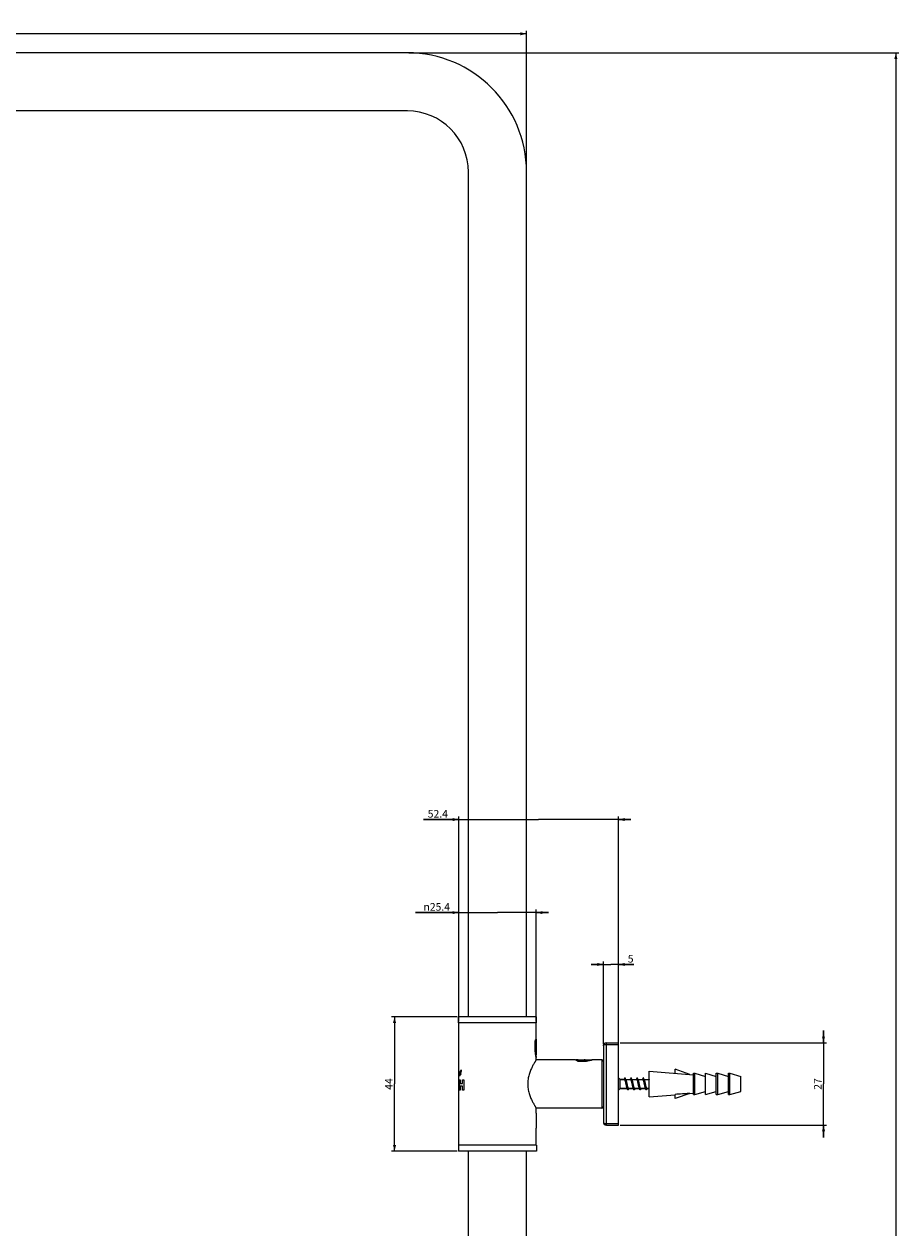
# Model space of a CAD drawing. Units: millimetres. Extents: x -1327 to 976, y -825 to 920.
# Drawn here: x -1040 to -753, y 525 to 920 of the extents above; entities that cross this region are included whole.
import ezdxf

# ---------------------------------------------------------------- set-up
doc = ezdxf.new("R2010")
doc.units = ezdxf.units.MM
doc.header["$LTSCALE"] = 27.377778
doc.layers.get('0').update_dxf_attribs({"linetype": 'CONTINUOUS'})
doc.layers.add('02___PRT_ALL_AXES', color=7, linetype='CONTINUOUS')
doc.layers.add('03___PRT_ALL_CURVES', color=7, linetype='CONTINUOUS')
doc.styles.get("Standard").update_dxf_attribs({"font": 'txt', "width": 0.8})
doc.styles.add('TEXTSTYLE_1', font='gdt', dxfattribs={"width": 0.8})
doc.dimstyles.new('DIMSTYLE_1', dxfattribs={"dimtxt": 2.5, "dimasz": 2, "dimexe": 1, "dimexo": 0.5, "dimtad": 1, "dimdsep": 46, "dimtxsty": 'Standard', "dimblk": '_FILLED', "dimblk1": '_FILLED', "dimblk2": '_FILLED', "dimcen": 0.09, "dimclrt": 5, "dimazin": 2, "dimtp": 0.01, "dimtm": 0.01, "dimtfac": 1, "dimtofl": 0, "dimtmove": 0, "dimatfit": 3, "dimldrblk": '_FILLED', "dimfxl": 0, "dimtolj": 1, "dimarcsym": 0})

# ---------------------------------------------------------------- blocks, each defined once
blk = doc.blocks.new('_FILLED')
at = {"color": 0, "linetype": 'ByBlock'}
blk.add_solid([(0, 0), (-1, 0.25), (-1, -0.25)], dxfattribs=at)
blk = doc.blocks.new('*D1')
at = {"color": 2, "linetype": 'Continuous'}
for p, q in [((-898.24, 594.41), (-919.71, 594.41)), ((-918.71, 594.41), (-918.71, 572.41)), ((-918.71, 550.41), (-918.71, 572.41)), ((-898.24, 550.41), (-919.71, 550.41))]:
    blk.add_line(p, q, dxfattribs=at)
at = {"color": 2, "linetype": 'Continuous', "xscale": 2, "yscale": 2, "zscale": 2}
for p, rotation in [((-918.71, 594.41), 90), ((-918.71, 550.41), 270)]:
    blk.add_blockref('_FILLED', p, dxfattribs=dict(at, rotation=rotation))
at = {"color": 5, "linetype": 'Continuous', "insert": (-921.84, 572.41), "char_height": 2.5, "width": 4, "attachment_point": 2, "rotation": 90, "line_spacing_factor": 0.9}
blk.add_mtext('44', dxfattribs=at)
blk = doc.blocks.new('*D4')
at = {"color": 2, "linetype": 'Continuous'}
for p, q in [((-1225.47, 871.64), (-1225.47, 917.42)), ((-1225.47, 916.42), (-1050.47, 916.42)), ((-875.47, 916.42), (-1050.47, 916.42)), ((-875.47, 871.64), (-875.47, 917.42))]:
    blk.add_line(p, q, dxfattribs=at)
at = {"color": 2, "linetype": 'Continuous', "xscale": 2, "yscale": 2, "zscale": 2, "rotation": 180}
blk.add_blockref('_FILLED', (-1225.47, 916.42), dxfattribs=at)
at = {"color": 2, "linetype": 'Continuous', "xscale": 2, "yscale": 2, "zscale": 2}
blk.add_blockref('_FILLED', (-875.47, 916.42), dxfattribs=at)
at = {"color": 5, "linetype": 'Continuous', "insert": (-1050.47, 919.55), "char_height": 2.5, "width": 6, "attachment_point": 2, "line_spacing_factor": 0.9}
blk.add_mtext('350', dxfattribs=at)
blk = doc.blocks.new('*D11')
at = {"color": 2, "linetype": 'Continuous'}
for p, q in [((-897.69, 628.55), (-911.86, 628.55)), ((-911.86, 628.55), (-884.99, 628.55)), ((-897.69, 592.91), (-897.69, 629.55)), ((-868.29, 628.55), (-884.99, 628.55)), ((-872.29, 592.91), (-872.29, 629.55)), ((-872.29, 628.55), (-868.29, 628.55))]:
    blk.add_line(p, q, dxfattribs=at)
at = {"color": 2, "linetype": 'Continuous', "xscale": 2, "yscale": 2, "zscale": 2}
blk.add_blockref('_FILLED', (-897.69, 628.55), dxfattribs=at)
at = {"color": 2, "linetype": 'Continuous', "xscale": 2, "yscale": 2, "zscale": 2, "rotation": 180}
blk.add_blockref('_FILLED', (-872.29, 628.55), dxfattribs=at)
at = {"color": 5, "linetype": 'Continuous', "insert": (-900.53, 631.68), "char_height": 2.5, "width": 11.3333, "attachment_point": 3, "line_spacing_factor": 0.9, "style": 'TEXTSTYLE_1'}
blk.add_mtext('{\\fgdt;n}\\ftxt;25.4', dxfattribs=at)
blk = doc.blocks.new('*D12')
at = {"color": 2, "linetype": 'Continuous'}
for p, q in [((-850.29, 611.56), (-854.29, 611.56)), ((-854.29, 611.56), (-847.79, 611.56)), ((-850.29, 585.41), (-850.29, 612.56)), ((-840.29, 611.56), (-847.79, 611.56)), ((-845.29, 585.89), (-845.29, 612.56)), ((-845.29, 611.56), (-840.29, 611.56))]:
    blk.add_line(p, q, dxfattribs=at)
at = {"color": 2, "linetype": 'Continuous', "xscale": 2, "yscale": 2, "zscale": 2}
blk.add_blockref('_FILLED', (-850.29, 611.56), dxfattribs=at)
at = {"color": 2, "linetype": 'Continuous', "xscale": 2, "yscale": 2, "zscale": 2, "rotation": 180}
blk.add_blockref('_FILLED', (-845.29, 611.56), dxfattribs=at)
at = {"color": 5, "linetype": 'Continuous', "insert": (-842.29, 614.68), "char_height": 2.5, "width": 2, "attachment_point": 1, "line_spacing_factor": 0.9}
blk.add_mtext('5', dxfattribs=at)
blk = doc.blocks.new('*D13')
at = {"color": 2, "linetype": 'Continuous'}
for p, q in [((-778.15, 585.91), (-778.15, 589.91)), ((-778.15, 589.91), (-778.15, 572.41)), ((-844.79, 585.91), (-777.15, 585.91)), ((-778.15, 554.91), (-778.15, 572.41)), ((-844.79, 558.91), (-777.15, 558.91)), ((-778.15, 558.91), (-778.15, 554.91))]:
    blk.add_line(p, q, dxfattribs=at)
at = {"color": 2, "linetype": 'Continuous', "xscale": 2, "yscale": 2, "zscale": 2}
for p, rotation in [((-778.15, 585.91), 270), ((-778.15, 558.91), 90)]:
    blk.add_blockref('_FILLED', p, dxfattribs=dict(at, rotation=rotation))
at = {"color": 5, "linetype": 'Continuous', "insert": (-781.28, 572.41), "char_height": 2.5, "width": 4, "attachment_point": 2, "rotation": 90, "line_spacing_factor": 0.9}
blk.add_mtext('27', dxfattribs=at)
blk = doc.blocks.new('*D14')
at = {"color": 2, "linetype": 'Continuous'}
for p, q in [((-897.69, 659.03), (-909.22, 659.03)), ((-909.22, 659.03), (-871.49, 659.03)), ((-897.69, 592.91), (-897.69, 660.03)), ((-841.29, 659.03), (-871.49, 659.03)), ((-845.29, 585.89), (-845.29, 660.03)), ((-845.29, 659.03), (-841.29, 659.03))]:
    blk.add_line(p, q, dxfattribs=at)
at = {"color": 2, "linetype": 'Continuous', "xscale": 2, "yscale": 2, "zscale": 2}
blk.add_blockref('_FILLED', (-897.69, 659.03), dxfattribs=at)
at = {"color": 2, "linetype": 'Continuous', "xscale": 2, "yscale": 2, "zscale": 2, "rotation": 180}
blk.add_blockref('_FILLED', (-845.29, 659.03), dxfattribs=at)
at = {"color": 5, "linetype": 'Continuous', "insert": (-901.22, 662.16), "char_height": 2.5, "width": 8, "attachment_point": 3, "line_spacing_factor": 0.9}
blk.add_mtext('52.4', dxfattribs=at)
blk = doc.blocks.new('*D19')
at = {"color": 2, "linetype": 'Continuous'}
for p, q in [((-914.02, 910.19), (-753.44, 910.19)), ((-754.44, 910.19), (-754.44, 343.19)), ((-754.44, -223.81), (-754.44, 343.19)), ((-874.24, -223.81), (-753.44, -223.81))]:
    blk.add_line(p, q, dxfattribs=at)
at = {"color": 2, "linetype": 'Continuous', "xscale": 2, "yscale": 2, "zscale": 2}
for p, rotation in [((-754.44, 910.19), 90), ((-754.44, -223.81), 270)]:
    blk.add_blockref('_FILLED', p, dxfattribs=dict(at, rotation=rotation))
at = {"color": 5, "linetype": 'Continuous', "insert": (-757.56, 343.19), "char_height": 2.5, "width": 8, "attachment_point": 2, "rotation": 90, "line_spacing_factor": 0.9}
blk.add_mtext('1134', dxfattribs=at)
blk = doc.blocks.new('*D21')
at = {"color": 2, "linetype": 'Continuous'}
for p, q in [((-1215.94, 818.94), (-1215.94, -365.13)), ((-847.49, -343.59), (-847.49, -365.13)), ((-1215.94, -364.13), (-1031.72, -364.13)), ((-847.49, -364.13), (-1031.72, -364.13))]:
    blk.add_line(p, q, dxfattribs=at)
at = {"color": 2, "linetype": 'Continuous', "xscale": 2, "yscale": 2, "zscale": 2, "rotation": 180}
blk.add_blockref('_FILLED', (-1215.94, -364.13), dxfattribs=at)
at = {"color": 2, "linetype": 'Continuous', "xscale": 2, "yscale": 2, "zscale": 2}
blk.add_blockref('_FILLED', (-847.49, -364.13), dxfattribs=at)
at = {"color": 5, "linetype": 'Continuous', "insert": (-1031.72, -361), "char_height": 2.5, "width": 12, "attachment_point": 2, "line_spacing_factor": 0.9}
blk.add_mtext('368.45', dxfattribs=at)
blk = doc.blocks.new('*D38')
at = {"color": 2, "linetype": 'Continuous'}
for p, q in [((-1224.89, 819.72), (-1324.52, 819.72)), ((-1323.52, 819.72), (-1323.52, 251.02)), ((-1323.52, -317.69), (-1323.52, 251.02)), ((-926.69, -317.69), (-1324.52, -317.69))]:
    blk.add_line(p, q, dxfattribs=at)
at = {"color": 2, "linetype": 'Continuous', "xscale": 2, "yscale": 2, "zscale": 2}
for p, rotation in [((-1323.52, 819.72), 90), ((-1323.52, -317.69), 270)]:
    blk.add_blockref('_FILLED', p, dxfattribs=dict(at, rotation=rotation))
at = {"color": 5, "linetype": 'Continuous', "insert": (-1326.64, 251.02), "char_height": 2.5, "width": 14, "attachment_point": 2, "rotation": 90, "line_spacing_factor": 0.9}
blk.add_mtext('1137.41', dxfattribs=at)

msp = doc.modelspace()

# ---------------------------------------------------------------- linework, layer by layer
at = {"color": 7, "linetype": 'Continuous'}
for p, q in [((-914.519, 910.187), (-1186.419, 910.187)), ((-914.519, 891.137), (-1186.419, 891.137)), ((-894.519, 594.412), (-894.519, 871.137)), ((-875.469, 594.412), (-875.469, 871.137)), ((-872.32, 586.946), (-872.321, 586.939)), ((-872.294, 586.912), (-872.294, 581.912)), ((-850.294, 584.912), (-850.294, 559.912)), ((-849.294, 558.912), (-849.294, 585.912)), ((-849.294, 585.912), (-845.294, 585.912)), ((-849.294, 585.393), (-845.294, 585.393)), ((-845.294, 558.912), (-845.294, 585.912)), ((-859.403, 580.304), (-859.427, 580.308)), ((-859.396, 580.302), (-859.403, 580.304)), ((-859.394, 580.312), (-854.394, 580.312)), ((-858.976, 580.166), (-859.011, 580.202)), ((-855.769, 579.812), (-856.894, 579.812)), ((-850.794, 580.347), (-850.794, 564.477)), ((-826.794, 575.929), (-826.794, 577.213)), ((-821.931, 575.509), (-826.794, 577.213)), ((-843.425, 573.912), (-844.794, 573.912)), ((-843.313, 574.273), (-843.397, 574.103)), ((-843.053, 574.178), (-843.1, 574.273)), ((-842.984, 574.038), (-843.053, 574.178)), ((-842.918, 573.907), (-842.984, 574.038)), ((-842.852, 573.777), (-842.918, 573.907)), ((-841.313, 574.273), (-841.397, 574.103)), ((-841.053, 574.178), (-841.1, 574.273)), ((-840.984, 574.038), (-841.053, 574.178)), ((-840.918, 573.907), (-840.984, 574.038)), ((-840.852, 573.777), (-840.918, 573.907)), ((-839.313, 574.273), (-839.397, 574.103)), ((-839.053, 574.178), (-839.1, 574.273)), ((-838.984, 574.038), (-839.053, 574.178)), ((-838.918, 573.907), (-838.984, 574.038)), ((-838.852, 573.777), (-838.918, 573.907)), ((-837.313, 574.273), (-837.397, 574.103)), ((-837.053, 574.178), (-837.1, 574.273)), ((-836.984, 574.038), (-837.053, 574.178)), ((-836.918, 573.907), (-836.984, 574.038)), ((-836.852, 573.777), (-836.918, 573.907)), ((-835.431, 574.034), (-835.493, 573.912)), ((-835.362, 574.174), (-835.431, 574.034)), ((-835.313, 574.273), (-835.362, 574.174)), ((-842.493, 570.912), (-844.794, 570.912)), ((-842.561, 571.047), (-842.497, 570.921)), ((-842.497, 570.921), (-842.431, 570.79)), ((-842.431, 570.79), (-842.362, 570.65)), ((-842.362, 570.65), (-842.313, 570.551)), ((-842.1, 570.551), (-842.018, 570.717)), ((-840.493, 570.912), (-841.988, 570.912)), ((-840.561, 571.047), (-840.497, 570.921)), ((-840.497, 570.921), (-840.431, 570.79)), ((-840.431, 570.79), (-840.362, 570.65)), ((-840.362, 570.65), (-840.313, 570.551)), ((-840.1, 570.551), (-840.018, 570.717)), ((-838.493, 570.912), (-839.988, 570.912)), ((-838.561, 571.047), (-838.497, 570.921)), ((-838.497, 570.921), (-838.431, 570.79)), ((-838.431, 570.79), (-838.362, 570.65)), ((-838.362, 570.65), (-838.313, 570.551)), ((-838.1, 570.551), (-838.018, 570.717)), ((-836.493, 570.912), (-837.988, 570.912)), ((-836.561, 571.047), (-836.497, 570.921)), ((-836.497, 570.921), (-836.431, 570.79)), ((-836.431, 570.79), (-836.362, 570.65)), ((-836.362, 570.65), (-836.313, 570.551)), ((-836.1, 570.551), (-836.018, 570.717)), ((-835.294, 570.912), (-835.988, 570.912)), ((-821.931, 569.314), (-826.794, 567.611)), ((-826.794, 567.611), (-826.794, 569.005)), ((-872.294, 562.842), (-872.294, 557.912)), ((-849.294, 559.431), (-845.294, 559.431)), ((-849.294, 558.912), (-845.294, 558.912)), ((-894.519, 482.772), (-894.519, 550.412)), ((-875.469, 352.687), (-875.469, 550.412))]:
    msp.add_line(p, q, dxfattribs=at)
for points in [[(-843.397, 574.103), (-843.465, 573.967), (-843.493, 573.912)], [(-841.397, 574.103), (-841.465, 573.967), (-841.493, 573.912)], [(-839.397, 574.103), (-839.465, 573.967), (-839.493, 573.912)], [(-837.397, 574.103), (-837.465, 573.967), (-837.493, 573.912)], [(-842.018, 570.717), (-841.95, 570.852), (-841.92, 570.912)], [(-840.018, 570.717), (-839.95, 570.852), (-839.92, 570.912)], [(-838.018, 570.717), (-837.95, 570.852), (-837.92, 570.912)], [(-836.018, 570.717), (-835.95, 570.852), (-835.92, 570.912)]]:
    msp.add_lwpolyline(points, dxfattribs=at)
for centre, radius, start, end in [((-914.519, 871.137), 39.05, 0, 90), ((-914.519, 871.137), 20, 0, 90), ((-876.436, 587.776), 4.199, 348.60495, 349.12685), ((-874.847, 587.472), 2.581, 349.09323, 349.85409), ((-849.294, 584.912), 1, 90, 180), ((-852.701, 621.843), 42.077, 260.84479, 260.96091), ((-856.466, 589.557), 9.694, 252.93301, 254.78031), ((-837.272, 207.949), 372.38, 93.02044, 93.17931), ((-852.884, 578.491), 2.114, 129.0155, 132.42265), ((-857.495, 598.803), 18.933, 279.91601, 280.08972), ((-852.837, 578.433), 2.189, 127.79409, 129.03055), ((-850.794, 579.847), 0.5, 0, 90), ((-850.794, 564.977), 0.5, 270, 360), ((-849.294, 559.912), 1, 180, 270)]:
    msp.add_arc(centre, radius, start, end, dxfattribs=at)
for points, knots in [([(-872.297, 581.075), (-872.3, 581.08), (-872.305, 581.1), (-872.316, 581.138), (-872.329, 581.197), (-872.345, 581.273), (-872.364, 581.366), (-872.394, 581.521), (-872.434, 581.747), (-872.483, 582.051), (-872.531, 582.393), (-872.576, 582.766), (-872.629, 583.305), (-872.674, 584.01), (-872.686, 584.872), (-872.656, 585.727), (-872.611, 586.289), (-872.583, 586.563)], [0, 0, 0, 0, 0.0035624, 0.0108526, 0.0217158, 0.0359464, 0.0533037, 0.0735225, 0.1215067, 0.1779232, 0.2410591, 0.3094787, 0.3819754, 0.5351352, 0.6933484, 0.8502884, 1, 1, 1, 1]), ([(-872.583, 586.563), (-872.564, 586.609), (-872.528, 586.693), (-872.476, 586.812), (-872.429, 586.913), (-872.389, 586.996), (-872.36, 587.053), (-872.339, 587.09), (-872.326, 587.11), (-872.303, 587.142), (-872.297, 587.131)], [0, 0, 0, 0, 0.2292838, 0.4319733, 0.6064109, 0.7508574, 0.863545, 0.9074697, 0.9428939, 1, 1, 1, 1]), ([(-872.541, 586.513), (-872.545, 586.53), (-872.552, 586.56), (-872.562, 586.589), (-872.567, 586.601)], [0, 0, 0, 0, 0.573522, 1, 1, 1, 1]), ([(-872.294, 583.726), (-872.304, 583.866), (-872.325, 584.15), (-872.356, 584.576), (-872.386, 584.995), (-872.416, 585.392), (-872.446, 585.753), (-872.476, 586.063), (-872.502, 586.284), (-872.524, 586.427), (-872.536, 586.487), (-872.541, 586.513)], [0, 0, 0, 0, 0.1507989, 0.3051478, 0.4572784, 0.601479, 0.7323533, 0.8450194, 0.9353118, 0.9710146, 1, 1, 1, 1]), ([(-872.347, 586.815), (-872.35, 586.84), (-872.354, 586.875), (-872.36, 586.918), (-872.364, 586.943), (-872.368, 586.964), (-872.372, 586.98), (-872.377, 586.992), (-872.38, 586.998), (-872.382, 587)], [0, 0, 0, 0, 0.3941137, 0.5552416, 0.6921808, 0.8048405, 0.8932655, 0.9578775, 1, 1, 1, 1]), ([(-872.294, 586.021), (-872.302, 586.177), (-872.314, 586.393), (-872.332, 586.658), (-872.342, 586.767), (-872.347, 586.815)], [0, 0, 0, 0, 0.5874569, 0.8175277, 1, 1, 1, 1]), ([(-872.294, 587.112), (-872.294, 587.099), (-872.297, 587.068), (-872.302, 587.036), (-872.306, 587.017)], [0, 0, 0, 0, 0.3977814, 1, 1, 1, 1]), ([(-872.297, 587.131), (-872.296, 587.13), (-872.294, 587.124), (-872.294, 587.118), (-872.294, 587.112)], [0, 0, 0, 0, 0.1734971, 1, 1, 1, 1]), ([(-850.294, 584.912), (-850.294, 584.944), (-850.279, 585.012), (-850.218, 585.104), (-850.122, 585.186), (-849.945, 585.287), (-849.664, 585.371), (-849.422, 585.393), (-849.294, 585.393)], [0, 0, 0, 0, 0.0800294, 0.1692293, 0.2731386, 0.3936523, 0.6785467, 1, 1, 1, 1]), ([(-872.294, 581.985), (-872.301, 581.99), (-872.316, 582.003), (-872.336, 582.027), (-872.356, 582.059), (-872.384, 582.115), (-872.418, 582.202), (-872.456, 582.328), (-872.494, 582.478), (-872.546, 582.721), (-872.581, 582.915), (-872.603, 583.051)], [0, 0, 0, 0, 0.0234599, 0.0515503, 0.0848762, 0.1237275, 0.2183202, 0.3352043, 0.4733704, 0.6313872, 1, 1, 1, 1]), ([(-872.388, 581.817), (-872.372, 581.685), (-872.343, 581.467), (-872.312, 581.249), (-872.302, 581.163)], [0, 0, 0, 0, 0.6047172, 1, 1, 1, 1]), ([(-872.302, 581.163), (-872.3, 581.146), (-872.297, 581.118), (-872.294, 581.091), (-872.294, 581.081)], [0, 0, 0, 0, 0.6347471, 1, 1, 1, 1]), ([(-872.294, 581.081), (-872.294, 581.079), (-872.294, 581.077), (-872.294, 581.074), (-872.296, 581.073), (-872.296, 581.074), (-872.297, 581.075)], [0, 0, 0, 0, 0.4486474, 0.7029183, 0.8055109, 1, 1, 1, 1]), ([(-859.427, 580.308), (-859.461, 580.313), (-859.521, 580.323), (-859.601, 580.335), (-859.658, 580.343), (-859.689, 580.347), (-859.7, 580.347)], [0, 0, 0, 0, 0.3713332, 0.6667665, 0.8783773, 1, 1, 1, 1]), ([(-858.503, 580.312), (-858.643, 580.305), (-858.839, 580.294), (-859.082, 580.278), (-859.186, 580.269), (-859.233, 580.265)], [0, 0, 0, 0, 0.5721692, 0.8056415, 1, 1, 1, 1]), ([(-858.688, 579.822), (-858.71, 579.857), (-858.797, 579.98), (-858.901, 580.088), (-858.976, 580.166)], [0, 0, 0, 0, 0.2784464, 1, 1, 1, 1]), ([(-856.208, 580.312), (-856.47, 580.292), (-856.864, 580.264), (-857.385, 580.227), (-857.76, 580.198), (-858.107, 580.17), (-858.416, 580.142), (-858.675, 580.115), (-858.83, 580.094), (-858.897, 580.083)], [0, 0, 0, 0, 0.2924256, 0.4392056, 0.5800648, 0.7104891, 0.8263051, 0.9238278, 1, 1, 1, 1]), ([(-854.311, 580.052), (-855, 579.902), (-856.084, 579.744), (-857.553, 579.722), (-858.313, 579.779), (-858.688, 579.822)], [0, 0, 0, 0, 0.48105, 0.7425444, 1, 1, 1, 1]), ([(-854.467, 580.312), (-854.476, 580.299), (-854.502, 580.273), (-854.557, 580.24), (-854.63, 580.208), (-854.722, 580.176), (-854.832, 580.144), (-855.012, 580.099), (-855.273, 580.046), (-855.626, 579.986), (-856.022, 579.927), (-856.449, 579.868), (-856.743, 579.831), (-856.894, 579.812)], [0, 0, 0, 0, 0.0187154, 0.0437709, 0.0758134, 0.114934, 0.1609636, 0.2136015, 0.3371032, 0.4817865, 0.643475, 0.8177177, 1, 1, 1, 1]), ([(-853.854, 580.347), (-853.862, 580.347), (-853.879, 580.344), (-853.921, 580.33), (-853.986, 580.296), (-854.077, 580.238), (-854.143, 580.19), (-854.178, 580.163)], [0, 0, 0, 0, 0.0599409, 0.1378622, 0.3515612, 0.641382, 1, 1, 1, 1]), ([(-843.425, 573.912), (-843.416, 573.912), (-843.396, 573.908), (-843.368, 573.89), (-843.342, 573.862), (-843.303, 573.807), (-843.256, 573.712), (-843.204, 573.57), (-843.151, 573.396), (-843.099, 573.193), (-843.045, 572.968), (-842.974, 572.643), (-842.887, 572.231), (-842.8, 571.828), (-842.726, 571.531), (-842.673, 571.341), (-842.621, 571.182), (-842.582, 571.087), (-842.561, 571.047)], [0, 0, 0, 0, 0.009077, 0.0194577, 0.0320039, 0.047172, 0.0860005, 0.1361772, 0.1968208, 0.2665031, 0.3434228, 0.4255213, 0.5962316, 0.7600732, 0.8337896, 0.8993634, 0.9551656, 1, 1, 1, 1]), ([(-843.1, 574.273), (-843.108, 574.289), (-843.124, 574.318), (-843.15, 574.353), (-843.177, 574.376), (-843.206, 574.385), (-843.236, 574.376), (-843.263, 574.353), (-843.289, 574.318), (-843.305, 574.289), (-843.313, 574.273)], [0, 0, 0, 0, 0.1713157, 0.3075722, 0.4134943, 0.5000061, 0.5865235, 0.6924117, 0.8287115, 1, 1, 1, 1]), ([(-842.313, 570.551), (-842.332, 570.59), (-842.368, 570.684), (-842.416, 570.847), (-842.464, 571.047), (-842.522, 571.325), (-842.587, 571.682), (-842.658, 572.114), (-842.73, 572.561), (-842.802, 573.001), (-842.874, 573.409), (-842.945, 573.764), (-843.007, 574.018), (-843.059, 574.179), (-843.086, 574.244), (-843.1, 574.273)], [0, 0, 0, 0, 0.0344353, 0.0791467, 0.1333729, 0.1959866, 0.3025544, 0.4193876, 0.5404219, 0.6593487, 0.7699817, 0.8666232, 0.9444424, 0.975146, 1, 1, 1, 1]), ([(-841.988, 570.912), (-841.997, 570.912), (-842.017, 570.916), (-842.044, 570.934), (-842.071, 570.961), (-842.11, 571.017), (-842.156, 571.112), (-842.209, 571.253), (-842.261, 571.428), (-842.314, 571.631), (-842.367, 571.856), (-842.439, 572.181), (-842.526, 572.593), (-842.613, 572.996), (-842.686, 573.293), (-842.739, 573.483), (-842.792, 573.642), (-842.831, 573.736), (-842.852, 573.777)], [0, 0, 0, 0, 0.0090771, 0.0194585, 0.0320061, 0.0471768, 0.0860094, 0.1361903, 0.1968363, 0.2665217, 0.3434492, 0.4255581, 0.5962697, 0.7600895, 0.8337982, 0.8993693, 0.9551693, 1, 1, 1, 1]), ([(-841.425, 573.912), (-841.416, 573.912), (-841.396, 573.908), (-841.368, 573.89), (-841.342, 573.862), (-841.303, 573.807), (-841.256, 573.712), (-841.204, 573.57), (-841.151, 573.396), (-841.099, 573.193), (-841.045, 572.968), (-840.974, 572.643), (-840.887, 572.231), (-840.8, 571.828), (-840.726, 571.531), (-840.673, 571.341), (-840.621, 571.181), (-840.582, 571.087), (-840.561, 571.047)], [0, 0, 0, 0, 0.0090771, 0.0194581, 0.0320043, 0.0471724, 0.0859994, 0.1361737, 0.1968167, 0.2665008, 0.3434259, 0.4255308, 0.596242, 0.7600835, 0.833799, 0.899372, 0.9551709, 1, 1, 1, 1]), ([(-841.1, 574.273), (-841.108, 574.289), (-841.124, 574.318), (-841.15, 574.353), (-841.177, 574.376), (-841.206, 574.385), (-841.236, 574.376), (-841.263, 574.353), (-841.289, 574.318), (-841.305, 574.289), (-841.313, 574.273)], [0, 0, 0, 0, 0.1713069, 0.3075715, 0.4134945, 0.5000054, 0.586521, 0.6924169, 0.8287144, 1, 1, 1, 1]), ([(-840.313, 570.551), (-840.332, 570.59), (-840.368, 570.684), (-840.416, 570.847), (-840.464, 571.047), (-840.522, 571.325), (-840.587, 571.682), (-840.658, 572.114), (-840.73, 572.561), (-840.802, 573.001), (-840.874, 573.409), (-840.945, 573.764), (-841.007, 574.018), (-841.059, 574.179), (-841.086, 574.244), (-841.1, 574.273)], [0, 0, 0, 0, 0.0344354, 0.079146, 0.1333725, 0.1959866, 0.3025543, 0.4193874, 0.5404216, 0.6593484, 0.7699815, 0.8666231, 0.9444424, 0.9751452, 1, 1, 1, 1]), ([(-839.988, 570.912), (-839.997, 570.912), (-840.017, 570.916), (-840.044, 570.934), (-840.071, 570.961), (-840.11, 571.017), (-840.156, 571.112), (-840.209, 571.253), (-840.261, 571.428), (-840.314, 571.631), (-840.367, 571.855), (-840.439, 572.181), (-840.526, 572.593), (-840.613, 572.996), (-840.686, 573.293), (-840.739, 573.483), (-840.792, 573.642), (-840.831, 573.736), (-840.852, 573.777)], [0, 0, 0, 0, 0.0090771, 0.0194582, 0.0320053, 0.0471748, 0.0860033, 0.1361782, 0.1968214, 0.2665065, 0.3434338, 0.4255426, 0.5962554, 0.7600873, 0.8338001, 0.8993724, 0.9551714, 1, 1, 1, 1]), ([(-839.425, 573.912), (-839.416, 573.912), (-839.396, 573.908), (-839.368, 573.89), (-839.342, 573.862), (-839.303, 573.807), (-839.256, 573.712), (-839.204, 573.57), (-839.151, 573.396), (-839.099, 573.193), (-839.045, 572.968), (-838.974, 572.643), (-838.887, 572.231), (-838.8, 571.828), (-838.726, 571.531), (-838.673, 571.341), (-838.621, 571.181), (-838.582, 571.087), (-838.561, 571.047)], [0, 0, 0, 0, 0.0090771, 0.0194583, 0.0320054, 0.047175, 0.0860037, 0.1361789, 0.1968223, 0.2665075, 0.3434349, 0.4255438, 0.5962564, 0.7600875, 0.8338002, 0.8993723, 0.9551713, 1, 1, 1, 1]), ([(-839.1, 574.273), (-839.108, 574.289), (-839.124, 574.318), (-839.15, 574.353), (-839.177, 574.376), (-839.206, 574.385), (-839.236, 574.376), (-839.263, 574.353), (-839.289, 574.318), (-839.305, 574.289), (-839.313, 574.273)], [0, 0, 0, 0, 0.1712985, 0.3075721, 0.4134926, 0.5000036, 0.5865176, 0.6924219, 0.8287144, 1, 1, 1, 1]), ([(-838.313, 570.551), (-838.332, 570.59), (-838.368, 570.684), (-838.416, 570.847), (-838.464, 571.047), (-838.522, 571.325), (-838.587, 571.682), (-838.658, 572.114), (-838.73, 572.561), (-838.802, 573.001), (-838.874, 573.409), (-838.945, 573.764), (-839.007, 574.018), (-839.059, 574.179), (-839.086, 574.244), (-839.1, 574.273)], [0, 0, 0, 0, 0.0344357, 0.0791455, 0.1333722, 0.1959867, 0.3025542, 0.4193872, 0.5404214, 0.6593483, 0.7699814, 0.8666231, 0.9444424, 0.9751445, 1, 1, 1, 1]), ([(-837.988, 570.912), (-837.997, 570.912), (-838.017, 570.916), (-838.044, 570.934), (-838.071, 570.961), (-838.11, 571.017), (-838.156, 571.112), (-838.209, 571.253), (-838.261, 571.428), (-838.314, 571.631), (-838.367, 571.855), (-838.439, 572.181), (-838.526, 572.593), (-838.613, 572.996), (-838.686, 573.293), (-838.739, 573.483), (-838.792, 573.642), (-838.831, 573.736), (-838.852, 573.777)], [0, 0, 0, 0, 0.0090771, 0.019458, 0.0320043, 0.0471723, 0.0859993, 0.1361738, 0.1968168, 0.2665007, 0.3434256, 0.4255301, 0.596241, 0.7600826, 0.8337984, 0.8993715, 0.9551706, 1, 1, 1, 1]), ([(-837.425, 573.912), (-837.416, 573.912), (-837.396, 573.908), (-837.368, 573.89), (-837.342, 573.862), (-837.303, 573.807), (-837.256, 573.712), (-837.204, 573.57), (-837.151, 573.396), (-837.099, 573.193), (-837.045, 572.968), (-836.974, 572.643), (-836.887, 572.231), (-836.8, 571.828), (-836.726, 571.531), (-836.673, 571.341), (-836.621, 571.181), (-836.582, 571.087), (-836.561, 571.047)], [0, 0, 0, 0, 0.0090771, 0.0194584, 0.0320058, 0.047176, 0.0860066, 0.1361842, 0.1968284, 0.2665138, 0.3434417, 0.4255508, 0.5962626, 0.760088, 0.8337991, 0.8993708, 0.9551704, 1, 1, 1, 1]), ([(-837.1, 574.273), (-837.108, 574.289), (-837.124, 574.318), (-837.15, 574.353), (-837.177, 574.376), (-837.206, 574.385), (-837.236, 574.376), (-837.263, 574.353), (-837.289, 574.318), (-837.305, 574.289), (-837.313, 574.273)], [0, 0, 0, 0, 0.1712914, 0.3075737, 0.4134889, 0.5000009, 0.5865134, 0.6924252, 0.8287105, 1, 1, 1, 1]), ([(-836.313, 570.551), (-836.332, 570.59), (-836.368, 570.684), (-836.416, 570.847), (-836.464, 571.047), (-836.522, 571.325), (-836.587, 571.682), (-836.658, 572.114), (-836.73, 572.561), (-836.802, 573.001), (-836.874, 573.409), (-836.945, 573.764), (-837.007, 574.018), (-837.059, 574.179), (-837.086, 574.244), (-837.1, 574.273)], [0, 0, 0, 0, 0.0344361, 0.0791453, 0.133372, 0.1959869, 0.3025543, 0.4193872, 0.5404213, 0.6593482, 0.7699814, 0.8666232, 0.9444425, 0.975144, 1, 1, 1, 1]), ([(-835.988, 570.912), (-835.997, 570.912), (-836.017, 570.916), (-836.044, 570.934), (-836.071, 570.961), (-836.11, 571.017), (-836.156, 571.112), (-836.209, 571.253), (-836.261, 571.428), (-836.314, 571.631), (-836.367, 571.855), (-836.439, 572.181), (-836.526, 572.593), (-836.613, 572.996), (-836.686, 573.293), (-836.739, 573.483), (-836.792, 573.642), (-836.831, 573.736), (-836.852, 573.777)], [0, 0, 0, 0, 0.0090771, 0.019458, 0.0320041, 0.0471718, 0.0859992, 0.1361747, 0.1968181, 0.2665014, 0.3434242, 0.425526, 0.5962357, 0.7600781, 0.8337947, 0.8993681, 0.9551683, 1, 1, 1, 1]), ([(-835.425, 573.912), (-835.414, 573.912), (-835.389, 573.905), (-835.356, 573.879), (-835.323, 573.838), (-835.304, 573.805), (-835.294, 573.786)], [0, 0, 0, 0, 0.1783277, 0.392603, 0.663589, 1, 1, 1, 1]), ([(-835.294, 574.308), (-835.295, 574.305), (-835.302, 574.294), (-835.308, 574.282), (-835.313, 574.273)], [0, 0, 0, 0, 0.2362591, 1, 1, 1, 1]), ([(-842.1, 570.551), (-842.108, 570.535), (-842.124, 570.506), (-842.15, 570.471), (-842.177, 570.448), (-842.206, 570.439), (-842.236, 570.448), (-842.263, 570.471), (-842.289, 570.506), (-842.305, 570.535), (-842.313, 570.551)], [0, 0, 0, 0, 0.1713067, 0.3075955, 0.4134742, 0.4999961, 0.5865137, 0.6924213, 0.8286671, 1, 1, 1, 1]), ([(-840.1, 570.551), (-840.108, 570.535), (-840.124, 570.506), (-840.15, 570.471), (-840.177, 570.448), (-840.206, 570.439), (-840.236, 570.448), (-840.263, 570.471), (-840.289, 570.506), (-840.305, 570.535), (-840.313, 570.551)], [0, 0, 0, 0, 0.1713144, 0.3075939, 0.4134747, 0.4999975, 0.5865173, 0.6924178, 0.8286671, 1, 1, 1, 1]), ([(-838.1, 570.551), (-838.108, 570.535), (-838.124, 570.506), (-838.15, 570.471), (-838.177, 570.448), (-838.206, 570.439), (-838.236, 570.448), (-838.263, 570.471), (-838.289, 570.506), (-838.305, 570.535), (-838.313, 570.551)], [0, 0, 0, 0, 0.1713217, 0.3075912, 0.4134763, 0.4999992, 0.5865208, 0.6924143, 0.8286703, 1, 1, 1, 1]), ([(-836.1, 570.551), (-836.108, 570.535), (-836.124, 570.506), (-836.15, 570.471), (-836.177, 570.448), (-836.206, 570.439), (-836.236, 570.448), (-836.263, 570.471), (-836.289, 570.506), (-836.305, 570.535), (-836.313, 570.551)], [0, 0, 0, 0, 0.1713278, 0.3075877, 0.4134785, 0.5000008, 0.5865235, 0.6924107, 0.8286757, 1, 1, 1, 1]), ([(-821.931, 569.314), (-822.335, 569.281), (-823.145, 569.219), (-824.765, 569.109), (-825.982, 569.042), (-826.794, 569.005)], [0, 0, 0, 0, 0.249663, 0.4997941, 1, 1, 1, 1]), ([(-850.294, 559.912), (-850.294, 559.88), (-850.279, 559.812), (-850.218, 559.72), (-850.122, 559.637), (-849.945, 559.536), (-849.664, 559.453), (-849.422, 559.431), (-849.294, 559.431)], [0, 0, 0, 0, 0.0800294, 0.1692293, 0.2731386, 0.3936523, 0.6785467, 1, 1, 1, 1])]:
    msp.add_open_spline(points, degree=3, knots=knots, dxfattribs=at)
at = {"layer": '02___PRT_ALL_AXES', "color": 7, "linetype": 'Continuous'}
for p, q in [((-897.744, 592.412), (-897.744, 594.412)), ((-872.244, 594.412), (-897.744, 594.412)), ((-872.244, 592.412), (-897.744, 592.412)), ((-897.694, 552.412), (-897.694, 592.412)), ((-872.294, 587.131), (-872.294, 592.412)), ((-872.244, 592.412), (-872.244, 594.412)), ((-872.382, 587), (-872.294, 586.912)), ((-872.437, 581.769), (-872.294, 581.912)), ((-872.294, 580.347), (-872.294, 581.084)), ((-859.694, 580.347), (-872.294, 580.347)), ((-859.402, 580.303), (-859.394, 580.312)), ((-854.215, 580.133), (-854.394, 580.312)), ((-850.794, 580.347), (-853.856, 580.347)), ((-835.294, 568.162), (-835.294, 576.662)), ((-835.294, 576.662), (-820.794, 575.412)), ((-820.794, 568.912), (-820.794, 575.912)), ((-820.794, 575.912), (-820.294, 575.912)), ((-820.294, 568.912), (-820.294, 575.912)), ((-820.294, 575.912), (-816.794, 574.912)), ((-816.794, 568.912), (-816.794, 575.912)), ((-816.794, 575.912), (-813.294, 574.912)), ((-813.294, 568.912), (-813.294, 575.912)), ((-813.294, 575.912), (-812.794, 575.912)), ((-812.794, 568.912), (-812.794, 575.912)), ((-812.794, 575.912), (-809.294, 574.912)), ((-809.294, 568.912), (-809.294, 575.912)), ((-809.294, 575.912), (-808.794, 575.912)), ((-808.794, 568.912), (-808.794, 575.912)), ((-808.794, 575.912), (-805.294, 574.912)), ((-845.294, 574.412), (-844.794, 573.912)), ((-844.794, 570.912), (-844.794, 573.912)), ((-844.794, 573.912), (-843.425, 573.912)), ((-842.92, 573.912), (-841.425, 573.912)), ((-840.92, 573.912), (-839.425, 573.912)), ((-838.92, 573.912), (-837.425, 573.912)), ((-836.92, 573.912), (-835.425, 573.912)), ((-805.294, 569.912), (-805.294, 574.912)), ((-845.294, 570.412), (-844.794, 570.912)), ((-844.794, 570.912), (-842.493, 570.912)), ((-841.988, 570.912), (-840.493, 570.912)), ((-839.988, 570.912), (-838.493, 570.912)), ((-837.988, 570.912), (-836.493, 570.912)), ((-835.988, 570.912), (-835.294, 570.912)), ((-835.294, 568.162), (-826.794, 568.895)), ((-821.931, 569.314), (-820.794, 569.412)), ((-820.794, 568.912), (-820.294, 568.912)), ((-820.294, 568.912), (-816.794, 569.912)), ((-816.794, 568.912), (-813.294, 569.912)), ((-813.294, 568.912), (-812.794, 568.912)), ((-812.794, 568.912), (-809.294, 569.912)), ((-809.294, 568.912), (-808.794, 568.912)), ((-808.794, 568.912), (-805.294, 569.912)), ((-872.294, 562.842), (-872.294, 564.477)), ((-850.794, 564.477), (-872.294, 564.477)), ((-872.294, 552.412), (-872.294, 557.912)), ((-897.744, 552.412), (-897.744, 550.412)), ((-872.244, 552.412), (-897.744, 552.412)), ((-872.244, 552.412), (-872.244, 550.412)), ((-872.244, 550.412), (-897.744, 550.412))]:
    msp.add_line(p, q, dxfattribs=at)
for points, knots in [([(-872.294, 580.347), (-872.293, 580.348), (-872.298, 580.34), (-872.3, 580.336), (-872.31, 580.322), (-872.32, 580.305), (-872.334, 580.282), (-872.359, 580.242), (-872.398, 580.179), (-872.453, 580.09), (-872.518, 579.982), (-872.595, 579.856), (-872.68, 579.713), (-872.775, 579.552), (-872.917, 579.307), (-873.111, 578.963), (-873.357, 578.507), (-873.616, 577.997), (-873.881, 577.438), (-874.143, 576.831), (-874.392, 576.18), (-874.619, 575.488), (-874.813, 574.758), (-875.013, 573.735), (-875.078, 572.943), (-875.078, 572.412)], [0, 0, 0, 0, 0.0003521, 0.001406, 0.0031578, 0.0056041, 0.0087409, 0.0125644, 0.0222393, 0.0345507, 0.0494172, 0.0667421, 0.0864152, 0.1083257, 0.1323586, 0.1863232, 0.2474043, 0.3147592, 0.3876345, 0.465355, 0.5473223, 0.6329728, 0.7217553, 0.8130421, 1, 1, 1, 1]), ([(-875.078, 572.412), (-875.078, 571.881), (-875.013, 571.089), (-874.813, 570.066), (-874.619, 569.336), (-874.392, 568.644), (-874.143, 567.993), (-873.881, 567.386), (-873.616, 566.827), (-873.357, 566.317), (-873.111, 565.861), (-872.917, 565.517), (-872.775, 565.271), (-872.68, 565.111), (-872.595, 564.967), (-872.518, 564.841), (-872.453, 564.733), (-872.398, 564.644), (-872.359, 564.582), (-872.334, 564.542), (-872.32, 564.519), (-872.31, 564.502), (-872.3, 564.487), (-872.298, 564.483), (-872.293, 564.476), (-872.294, 564.477)], [0, 0, 0, 0, 0.1869578, 0.2782447, 0.3670272, 0.4526777, 0.534645, 0.6123655, 0.6852408, 0.7525957, 0.8136768, 0.8676414, 0.8916743, 0.9135848, 0.9332579, 0.9505828, 0.9654493, 0.9777607, 0.9874356, 0.9912591, 0.9943959, 0.9968422, 0.998594, 0.9996479, 1, 1, 1, 1])]:
    msp.add_open_spline(points, degree=3, knots=knots, dxfattribs=at)
at = {"layer": '03___PRT_ALL_CURVES', "color": 40, "linetype": 'Continuous'}
for p, q in [((-897.694, 573.798), (-897.674, 573.798)), ((-897.68, 573.005), (-897.694, 573.005)), ((-897.694, 572.345), (-897.678, 572.345)), ((-897.435, 570.368), (-897.435, 573.798)), ((-897.435, 573.798), (-897.231, 573.798)), ((-897.231, 573.798), (-897.231, 572.54)), ((-897.231, 572.54), (-896.417, 572.54)), ((-896.417, 572.54), (-896.417, 573.798)), ((-896.417, 573.798), (-895.967, 573.798)), ((-895.967, 573.798), (-895.967, 570.368)), ((-897.693, 571.552), (-897.694, 571.552)), ((-897.439, 570.368), (-897.63, 570.368)), ((-897.231, 570.368), (-897.435, 570.368)), ((-897.231, 571.747), (-897.231, 570.368)), ((-896.417, 571.747), (-897.231, 571.747)), ((-896.417, 570.368), (-896.417, 571.747)), ((-895.967, 570.368), (-896.417, 570.368))]:
    msp.add_line(p, q, dxfattribs=at)
msp.add_ellipse((-884.994, 571.722), major_axis=(0, 13.495), ratio=0.9410866, start_param=-4.6997806, end_param=-4.6118635, dxfattribs=at)
for points, knots in [([(-896.853, 575.813), (-896.912, 575.777), (-897.022, 575.712), (-897.16, 575.639), (-897.278, 575.591), (-897.379, 575.574), (-897.466, 575.597), (-897.538, 575.668), (-897.596, 575.79), (-897.639, 575.95), (-897.669, 576.127), (-897.688, 576.314), (-897.694, 576.446), (-897.694, 576.515), (-897.694, 576.52)], [0, 0, 0, 0, 0.0903175, 0.180635, 0.2709524, 0.3612699, 0.4515874, 0.5419049, 0.6322224, 0.7225399, 0.8128573, 0.9031748, 0.9934923, 1, 1, 1, 1]), ([(-897.616, 576.378), (-897.59, 576.328), (-897.529, 576.274), (-897.417, 576.291), (-897.297, 576.378), (-897.176, 576.511), (-897.079, 576.646), (-897.004, 576.761), (-896.95, 576.851), (-896.898, 576.942), (-896.865, 577.008), (-896.85, 577.042)], [0, 0, 0, 0, 0.1428571, 0.2857143, 0.4285714, 0.5714286, 0.7142857, 0.7857143, 0.8571429, 0.9285714, 1, 1, 1, 1]), ([(-896.85, 577.042), (-896.854, 576.928), (-896.873, 576.72), (-896.92, 576.467), (-896.986, 576.268), (-897.069, 576.121), (-897.164, 576.028), (-897.266, 575.989), (-897.365, 576.005), (-897.445, 576.059), (-897.504, 576.129), (-897.545, 576.196), (-897.583, 576.275), (-897.606, 576.34), (-897.616, 576.378)], [0, 0, 0, 0, 0.1, 0.2, 0.3, 0.4, 0.5, 0.6, 0.7, 0.8, 0.85, 0.9, 0.95, 1, 1, 1, 1]), ([(-897.614, 575.237), (-897.595, 575.209), (-897.551, 575.169), (-897.474, 575.149), (-897.391, 575.163), (-897.304, 575.206), (-897.218, 575.271), (-897.134, 575.356), (-897.053, 575.455), (-896.992, 575.547), (-896.945, 575.625), (-896.912, 575.684), (-896.88, 575.745), (-896.861, 575.789), (-896.853, 575.813)], [0, 0, 0, 0, 0.1, 0.2, 0.3, 0.4, 0.5, 0.6, 0.7, 0.8, 0.85, 0.9, 0.95, 1, 1, 1, 1]), ([(-897.694, 575.669), (-897.694, 575.589), (-897.685, 575.412), (-897.648, 575.286), (-897.614, 575.237)], [0, 0, 0, 0, 0.437516, 1, 1, 1, 1]), ([(-897.678, 572.345), (-897.677, 572.345), (-897.674, 572.346), (-897.67, 572.352), (-897.666, 572.364), (-897.662, 572.381), (-897.659, 572.404), (-897.656, 572.429), (-897.654, 572.451), (-897.653, 572.476), (-897.651, 572.504), (-897.65, 572.533), (-897.65, 572.564), (-897.649, 572.595), (-897.649, 572.626), (-897.649, 572.657), (-897.649, 572.688), (-897.649, 572.719), (-897.65, 572.75), (-897.65, 572.781), (-897.651, 572.811), (-897.652, 572.84), (-897.654, 572.877), (-897.657, 572.916), (-897.661, 572.95), (-897.665, 572.973), (-897.669, 572.988), (-897.673, 572.998), (-897.676, 573.004), (-897.679, 573.005), (-897.68, 573.005)], [0, 0, 0, 0, 0.05, 0.1, 0.15, 0.2, 0.25, 0.275, 0.3, 0.325, 0.35, 0.375, 0.4, 0.425, 0.45, 0.475, 0.5, 0.525, 0.55, 0.575, 0.6, 0.625, 0.65, 0.7, 0.75, 0.8, 0.85, 0.9, 0.95, 1, 1, 1, 1]), ([(-897.635, 571.641), (-897.633, 571.614), (-897.629, 571.564), (-897.622, 571.492), (-897.615, 571.421), (-897.605, 571.328), (-897.59, 571.213), (-897.572, 571.079), (-897.551, 570.947), (-897.529, 570.813), (-897.504, 570.675), (-897.475, 570.529), (-897.452, 570.423), (-897.439, 570.368)], [0, 0, 0, 0, 0.0555556, 0.1111111, 0.1666667, 0.2222222, 0.3333333, 0.4444444, 0.5555556, 0.6666667, 0.7777778, 0.8888889, 1, 1, 1, 1])]:
    msp.add_open_spline(points, degree=3, knots=knots, dxfattribs=at)
for points in [[(-897.674, 573.798), (-897.667, 573.798), (-897.65, 573.773), (-897.621, 573.666), (-897.602, 573.555), (-897.594, 573.49)], [(-897.586, 571.91), (-897.591, 571.872), (-897.601, 571.802), (-897.617, 571.711), (-897.629, 571.662), (-897.635, 571.641)], [(-897.594, 573.49), (-897.589, 573.456), (-897.58, 573.383), (-897.569, 573.26), (-897.559, 573.126), (-897.553, 572.983), (-897.549, 572.837), (-897.547, 572.689), (-897.548, 572.543), (-897.551, 572.403), (-897.556, 572.266), (-897.564, 572.137), (-897.574, 572.017), (-897.582, 571.944), (-897.586, 571.91)]]:
    msp.add_open_spline(points, degree=3, dxfattribs=at)

# ---------------------------------------------------------------- dimensions: what is measured, and where the dimension line sits
at = {"color": 2, "linetype": 'Continuous'}
for base, p1, p2, angle, picture, middle in [((-1225.469, 916.424), (-875.469, 871.137), (-1225.469, 871.137), 180, '*D4', (-1050.469, 916.424)), ((-754.437, -223.813), (-914.519, 910.187), (-874.744, -223.813), 270, '*D19', (-754.437, 343.499)), ((-1323.516, -317.688), (-1224.393, 819.723), (-926.194, -317.688), 270, '*D38', (-1323.516, 251.017)), ((-1215.944, -364.129), (-847.494, -343.088), (-1215.944, 819.437), 180, '*D21', (-1031.656, -364.129)), ((-918.711, 550.412), (-897.744, 594.412), (-897.744, 550.412), 270, '*D1', (-918.711, 572.474)), ((-778.15, 558.912), (-845.294, 585.912), (-845.294, 558.912), 270, '*D13', (-778.15, 572.412))]:
    dim = msp.add_linear_dim(base=base, p1=p1, p2=p2, angle=angle, dimstyle='DIMSTYLE_1', dxfattribs=at)
    dim.commit()
    dim.dimension.update_dxf_attribs({"geometry": picture, "text_midpoint": middle, "dimtype": 160})
for base, p1, picture, middle in [((-845.294, 659.032), (-897.694, 592.412), '*D14', (-905.158, 659.032)), ((-845.294, 611.556), (-850.294, 584.912), '*D12', (-841.223, 611.556))]:
    dim = msp.add_linear_dim(base=base, p1=p1, p2=(-845.294, 585.393), dimstyle='DIMSTYLE_1', dxfattribs=at)
    dim.commit()
    dim.dimension.update_dxf_attribs({"geometry": picture, "text_midpoint": middle, "dimtype": 160})
dim = msp.add_linear_dim(base=(-897.694, 628.55), p1=(-872.294, 592.412), p2=(-897.694, 592.412), angle=180, text='%%c<>', dimstyle='DIMSTYLE_1', dxfattribs=at)
dim.commit()
dim.dimension.update_dxf_attribs({"geometry": '*D11', "text_midpoint": (-906.193, 628.55), "dimtype": 160})

doc.saveas('drawing.dxf')
